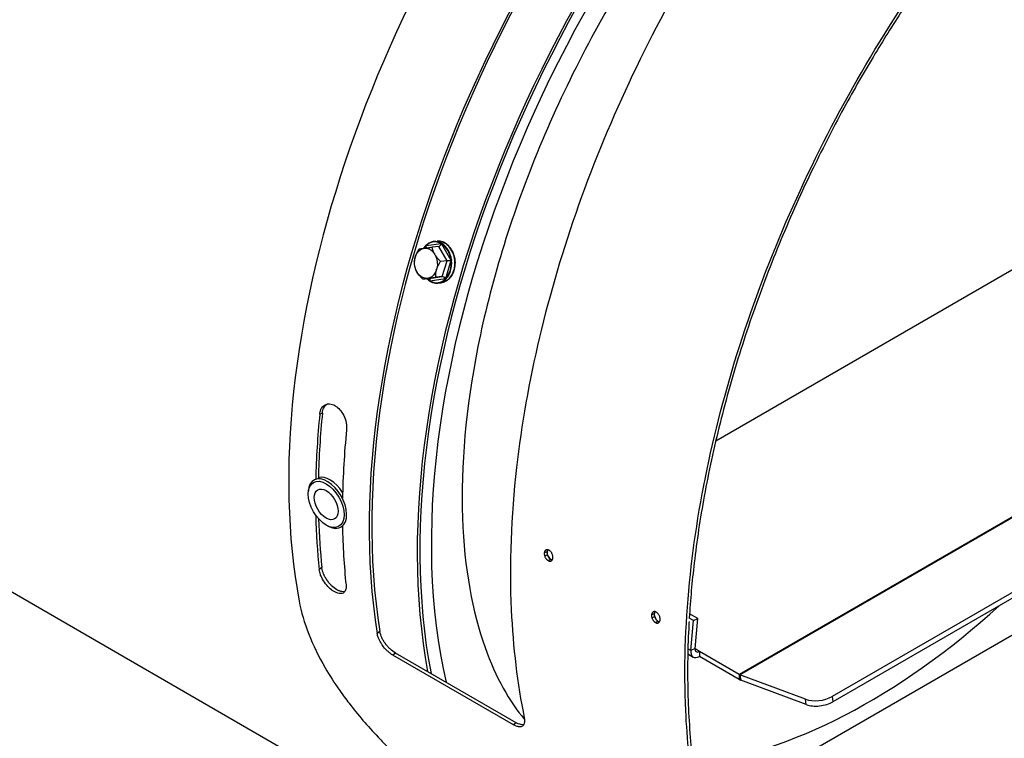
# Model space of a CAD drawing. Units: millimetres. Extents: x 60 to 4140, y 60 to 2910.
# Drawn here: x 3712 to 3893, y 2170 to 2302 of the extents above; entities that cross this region are included whole.
import ezdxf

# ---------------------------------------------------------------- set-up
doc = ezdxf.new("R2010")
doc.units = ezdxf.units.MM
doc.header["$LTSCALE"] = 10
doc.layers.add('LMC Visible', color=7, linetype='Continuous', lineweight=25)
doc.layers.add('Visible Narrow (ISO)', color=7, linetype='Continuous', lineweight=25, true_color=0x004040)

msp = doc.modelspace()

# ---------------------------------------------------------------- linework, layer by layer
at = {"layer": 'LMC Visible'}
for p, q in [((3840.2161, 2224.5347), (4012.4059, 2323.9485)), ((3507.6798, 2313.5554), (3816.049, 2135.5183)), ((4064.1526, 2294.1922), (3861.708, 2177.3107)), ((4064.2902, 2293.2122), (3861.8455, 2176.3307)), ((3789.0501, 2260.4051), (3787.8474, 2260.2859)), ((3788.1616, 2261.3285), (3788.7561, 2261.3874)), ((3790.5926, 2257.79), (3789.3899, 2257.6708)), ((3787.3004, 2254.517), (3786.0977, 2254.3979)), ((3789.7177, 2254.8459), (3788.515, 2254.7268)), ((3788.9206, 2253.666), (3789.5151, 2253.7249)), ((3837.4922, 2155.5194), (4004.8575, 2252.1478)), ((3839.6989, 2224.2361), (3839.6989, 2224.2361)), ((3766.0423, 2217.2864), (3766.0128, 2217.2694)), ((3764.9664, 2214.9646), (3764.9848, 2215.2582)), ((3768.4985, 2208.8467), (3768.762, 2208.7159)), ((3771.2891, 2208.7571), (3771.0178, 2208.6005)), ((3767.4846, 2201.1181), (3766.9927, 2200.7697)), ((3834.9076, 2192.8429), (3834.9075, 2192.8429)), ((3836.8744, 2191.7073), (3835.3666, 2192.5779)), ((3834.8561, 2192.0587), (3834.856, 2192.0588)), ((3836.0868, 2191.3482), (3835.3063, 2191.7988)), ((3835.6096, 2185.8302), (3836.0868, 2191.3482)), ((3836.0868, 2191.3482), (3836.8744, 2191.7073)), ((3836.3972, 2186.1893), (3836.8744, 2191.7073)), ((3778.1862, 2189.3018), (3777.6982, 2188.9248)), ((3781.1012, 2185.3189), (3780.6152, 2184.93)), ((3803.3392, 2172.4799), (3781.1012, 2185.3189)), ((3834.5658, 2185.474), (3834.5659, 2185.474)), ((3844.5402, 2181.3874), (3837.1848, 2185.634)), ((3837.1848, 2185.634), (3837.1848, 2184.7195)), ((3802.8532, 2172.0909), (3780.6152, 2184.93)), ((3835.0475, 2185.1959), (3836.0648, 2184.6086)), ((3844.5402, 2180.4729), (3837.1848, 2184.7195)), ((3856.7958, 2176.7928), (3844.6777, 2181.3219)), ((3856.9333, 2175.8128), (3844.8152, 2180.3419)), ((3803.3392, 2172.4799), (3802.8532, 2172.0909))]:
    msp.add_line(p, q, dxfattribs=at)
for centre, major_axis, ratio, start_param, end_param in [((3867.5377, 2278.3613), (75.075, 130.0337), 0.57735027, 0, 2.54693275), ((3882.3869, 2269.7881), (75.075, 130.0337), 0.57735027, 1.11280696, 2.52354641), ((3882.3869, 2269.7881), (74.725, 129.4275), 0.57735027, 1.11280696, 2.52354641), ((3890.774, 2264.9458), (-74.725, -129.4275), 0.57735027, 4.23101327, 5.6885254), ((3890.774, 2264.9458), (-74.375, -128.8213), 0.57735027, 4.22855352, 5.69551964), ((3786.7376, 2260.5547), (-0.0494, 0.0496), 0.55927303, 6.27914271, 7.40010097), ((3786.3629, 2260.5338), (0.3609, -0.4211), 0.50404636, 0.15741287, 1.20190538), ((3789.2032, 2260.9203), (0.2427, 0.5007), 0.51701879, 3.44860107, 4.98911793), ((3789.5638, 2260.9392), (0.035, 0.0606), 0.57734985, 0.39264876, 1.93721534), ((3791.0156, 2257.8475), (-0.5305, -0.0651), 0.01754457, 0.6456199, 2.18613676), ((3791.3671, 2257.8818), (-0.0695, -0.0083), 0.01807764, 3.85749567, 5.40206227), ((3787.1473, 2254.0018), (0.2427, 0.5007), 0.51701879, 5.04967687, 6.59019373), ((3789.9876, 2254.3883), (0.3609, -0.4211), 0.50404636, 1.26246432, 2.80298117), ((3790.3443, 2254.4398), (-0.0494, 0.0496), 0.55927276, 1.16947561, 2.71404222), ((3787.5181, 2254.0553), (-0.035, -0.0606), 0.5773501, 5.13136791, 6.28709195), ((3872.4875, 2275.5035), (75.075, 130.0337), 0.57735027, 2.23535139, 2.33008038), ((3872.4875, 2275.5035), (74.725, 129.4275), 0.57735027, 2.23535139, 2.33003232), ((3877.4372, 2272.6458), (-75.075, -130.0337), 0.57735027, 5.37694404, 5.47680228), ((3768.5153, 2212.935), (2.5025, -4.3345), 0.57735027, 5.56757178, 10.14039149), ((3769.0102, 2213.2207), (-2.5025, 4.3345), 0.57735027, 4.78988531, 6.16857154), ((3872.4875, 2275.5035), (75.075, 130.0337), 0.57735027, 2.38438023, 2.46921481), ((3872.4875, 2275.5035), (74.725, 129.4275), 0.57735027, 2.39230689, 2.46921481), ((3877.4372, 2272.6458), (-75.075, -130.0337), 0.57735027, 5.51877201, 5.61080747), ((3809.862, 2203.5923), (0.4647, -1.0191), 0.63453702, 3.53650315, 5.87401539), ((3829.661, 2192.1614), (0.4647, -1.0191), 0.63453702, 3.53650315, 5.87401539), ((3868.5394, 2277.783), (62.125, 107.6037), 0.57735027, 3.54776079, 4.2038095), ((3837.1848, 2186.5485), (-1.12, -1.9399), 0.57735027, 5.39306739, 7.06858347), ((3837.1848, 2186.5485), (-0.56, -0.9699), 0.57735027, 5.39306739, 7.06858347), ((3844.5402, 2182.3019), (0.56, -0.9699), 0.57735027, 5.49778714, 5.67232007), ((3844.5402, 2182.3019), (1.12, -1.9399), 0.57735027, 5.49778714, 5.67232007), ((3859.2707, 2178.2217), (3.466, 0.4864), 0.4683232, 3.85371057, 5.42450689), ((3859.4082, 2177.2417), (-3.466, -0.4864), 0.4683232, 0.71211791, 2.28291424)]:
    msp.add_ellipse(centre, major_axis=major_axis, ratio=ratio, start_param=start_param, end_param=end_param, dxfattribs=at)
for centre, major_axis, ratio in [((3786.689, 2257.3138), (-0.2759, 2.7855), 0.75434448), ((3768.2678, 2212.7921), (-2.3401, 4.0532), 0.57735027), ((3768.2678, 2212.7921), (-1.5556, 2.6943), 0.57735027)]:
    msp.add_ellipse(centre, major_axis=major_axis, ratio=ratio, dxfattribs=at)
for points, knots in [([(3865.0868, 2359.6761), (3859.6275, 2355.0051), (3854.2148, 2349.756), (3840.537, 2334.7936), (3832.5611, 2324.3098), (3818.3681, 2301.8102), (3812.1696, 2289.7844), (3802.2891, 2265.6153), (3798.6017, 2253.4755), (3794.035, 2230.595), (3793.1193, 2219.8412), (3793.7722, 2200.9827), (3795.3019, 2192.8584), (3799.5973, 2180.7663), (3802.1315, 2176.3947), (3804.8932, 2173.0949)], [4.55615634, 4.55615634, 4.55615634, 4.55615634, 4.7403499, 4.7403499, 5.03731673, 5.03731673, 5.33701894, 5.33701894, 5.63566412, 5.63566412, 5.92965567, 5.92965567, 6.21855561, 6.21855561, 6.46796223, 6.46796223, 6.46796223, 6.46796223]), ([(3867.5072, 2355.233), (3856.4915, 2343.5474), (3846.1733, 2329.8936), (3837.2071, 2315.0624), (3828.2514, 2300.2486), (3820.6491, 2284.2671), (3814.8916, 2268.0455), (3809.1304, 2251.8137), (3805.2194, 2235.3491), (3803.4307, 2219.6089), (3802.402, 2210.5566), (3802.071, 2201.7439), (3802.4516, 2193.3418)], [0, 0, 0, 0, 0.246919541, 0.246919541, 0.246919541, 0.493550913, 0.493550913, 0.493550913, 0.740336559, 0.740336559, 0.740336559, 0.882265086, 0.882265086, 0.882265086, 0.882265086]), ([(3834.6717, 2174.7395), (3834.3283, 2182.3188), (3834.5637, 2190.2321), (3835.3686, 2198.3543), (3836.921, 2214.02), (3840.6065, 2230.4639), (3846.166, 2246.7289), (3851.719, 2262.9746), (3859.1384, 2279.034), (3867.9438, 2293.9751), (3876.7555, 2308.9268), (3886.9506, 2322.7514), (3897.8826, 2334.6486), (3904.7835, 2342.1588), (3911.975, 2348.9041), (3919.2744, 2354.7285)], [0.416796472, 0.416796472, 0.416796472, 0.416796472, 0.489696913, 0.489696913, 0.489696913, 0.630304313, 0.630304313, 0.630304313, 0.770744579, 0.770744579, 0.770744579, 0.911284151, 0.911284151, 0.911284151, 1, 1, 1, 1]), ([(3919.3366, 2354.1974), (3915.444, 2351.09), (3911.5856, 2347.7231), (3903.9862, 2340.5093), (3900.2517, 2336.6695), (3894.1711, 2329.9142), (3891.781, 2327.1222), (3888.0942, 2322.5956), (3886.7677, 2320.9203), (3881.9711, 2314.6895), (3878.6042, 2309.9766), (3873.5312, 2302.3187), (3871.7332, 2299.4838), (3868.0063, 2293.3423), (3866.0931, 2290.0253), (3862.1303, 2282.7874), (3860.1054, 2278.8543), (3857.1307, 2272.6933), (3856.1098, 2270.5011), (3853.1439, 2263.89), (3851.2961, 2259.4388), (3847.864, 2250.4519), (3846.2832, 2245.9211), (3843.4155, 2236.843), (3842.1302, 2232.3011), (3839.8746, 2223.2706), (3838.9037, 2218.7872), (3837.3304, 2210.1782), (3836.7089, 2206.0529), (3835.8247, 2198.546), (3835.5209, 2195.154), (3835.3179, 2191.8041)], [0.0000216, 0.0000216, 0.0000216, 0.0000216, 2.51853146, 2.51853146, 5.03288144, 5.03288144, 6.70545295, 6.70545295, 7.66238426, 7.66238426, 10.20850624, 10.20850624, 11.66362398, 11.66362398, 13.31122491, 13.31122491, 15.20676655, 15.20676655, 16.2434958, 16.2434958, 18.31609051, 18.31609051, 20.40078632, 20.40078632, 22.4851734, 22.4851734, 24.55646876, 24.55646876, 26.49180749, 26.49180749, 28.11735274, 28.11735274, 28.11735274, 28.11735274]), ([(3788.1616, 2261.3285), (3788.0556, 2261.318), (3787.9504, 2261.2999), (3787.7429, 2261.2487), (3787.6406, 2261.2155), (3787.4399, 2261.1347), (3787.3417, 2261.087), (3787.1505, 2260.9777), (3787.0575, 2260.916), (3786.8779, 2260.7797), (3786.7913, 2260.7049), (3786.7084, 2260.624)], [1.543256412, 1.543256412, 1.543256412, 1.543256412, 1.651732861, 1.651732861, 1.760209309, 1.760209309, 1.868685758, 1.868685758, 1.977162206, 1.977162206, 2.085638655, 2.085638655, 2.085638655, 2.085638655]), ([(3788.7561, 2261.3874), (3789.0644, 2261.418), (3789.379, 2261.3834), (3789.9902, 2261.1877), (3790.2865, 2261.026), (3790.8319, 2260.5911), (3791.0805, 2260.3171), (3791.5043, 2259.6846), (3791.6791, 2259.3259), (3791.9366, 2258.5605), (3792.0193, 2258.1539), (3792.0841, 2257.3341), (3792.0663, 2256.921), (3791.9317, 2256.1299), (3791.815, 2255.752), (3791.494, 2255.07), (3791.2899, 2254.7659), (3790.8147, 2254.2636), (3790.544, 2254.065), (3790.0174, 2253.8189), (3789.7684, 2253.75), (3789.5151, 2253.7249)], [4.73992889, 4.73992889, 4.73992889, 4.73992889, 5.05562181, 5.05562181, 5.37316939, 5.37316939, 5.69348143, 5.69348143, 6.01506978, 6.01506978, 6.336948, 6.336948, 6.65885162, 6.65885162, 6.980713, 6.980713, 7.30218556, 7.30218556, 7.62212107, 7.62212107, 7.88152155, 7.88152155, 7.88152155, 7.88152155]), ([(3786.8605, 2254.4734), (3786.8816, 2254.4526), (3786.9029, 2254.4321), (3787.0922, 2254.2549), (3787.2717, 2254.1194), (3787.4593, 2254.0087)], [3.947719892, 3.947719892, 3.947719892, 3.947719892, 3.974096826, 3.974096826, 4.180033757, 4.180033757, 4.180033757, 4.180033757]), ([(3787.5073, 2253.981), (3787.5966, 2253.9305), (3787.6877, 2253.8857), (3787.8725, 2253.8076), (3787.9661, 2253.7743), (3788.1551, 2253.7198), (3788.2504, 2253.6985), (3788.4418, 2253.6682), (3788.5378, 2253.6591), (3788.7296, 2253.6533), (3788.8254, 2253.6566), (3788.9206, 2253.666)], [4.197546652, 4.197546652, 4.197546652, 4.197546652, 4.295007135, 4.295007135, 4.392467618, 4.392467618, 4.4899281, 4.4899281, 4.587388583, 4.587388583, 4.684849066, 4.684849066, 4.684849066, 4.684849066]), ([(3767.0896, 2229.4311), (3767.1231, 2229.7438), (3767.19, 2230.0337), (3767.403, 2230.5378), (3767.5419, 2230.7437), (3767.9306, 2231.118), (3768.2047, 2231.2667), (3768.6292, 2231.3582), (3768.7703, 2231.3687), (3769.2869, 2231.3355), (3769.6242, 2231.1885), (3770.0588, 2230.9375), (3770.2222, 2230.8244), (3770.6779, 2230.4441), (3770.9437, 2230.1408), (3771.4164, 2229.4173), (3771.6228, 2228.9963), (3771.9488, 2228.0713), (3771.9968, 2227.6985), (3772.0466, 2227.2925), (3772.0501, 2226.9226), (3772.0394, 2226.5733)], [-0.407706742, -0.407706742, -0.407706742, -0.407706742, -0.387021431, -0.387021431, -0.367028699, -0.367028699, -0.34177065, -0.34177065, -0.329852948, -0.329852948, -0.299652138, -0.299652138, -0.280935435, -0.280935435, -0.245968215, -0.245968215, -0.21057839, -0.21057839, -0.168126828, -0.168126828, 0, 0, 0, 0]), ([(3767.581, 2229.6458), (3767.6255, 2230.0622), (3767.7273, 2230.4132), (3767.9646, 2230.8412), (3768.0579, 2230.9674), (3768.2188, 2231.1321), (3768.276, 2231.1829), (3768.3669, 2231.2529), (3768.3982, 2231.2752), (3768.4447, 2231.3061), (3768.4593, 2231.3155), (3768.4742, 2231.3247)], [0, 0, 0, 0, 0.125, 0.125, 0.1875, 0.1875, 0.21875, 0.21875, 0.234375, 0.234375, 0.241418801, 0.241418801, 0.241418801, 0.241418801]), ([(3808.5564, 2203.8164), (3808.5506, 2203.7531), (3808.5502, 2203.6876), (3808.5548, 2203.6206), (3808.5564, 2203.5967), (3808.5587, 2203.5726), (3808.5617, 2203.5482), (3808.567, 2203.5042), (3808.5744, 2203.4596), (3808.584, 2203.4146), (3808.5947, 2203.3644), (3808.6079, 2203.3141), (3808.6239, 2203.2633)], [0, 0, 0, 0, 0.000313189054, 0.000313189054, 0.000313189054, 0.000424725161, 0.000424725161, 0.000424725161, 0.000625544849, 0.000625544849, 0.000625544849, 0.000849450322, 0.000849450322, 0.000849450322, 0.000849450322]), ([(3809.4379, 2204.3246), (3809.3865, 2204.3543), (3809.3337, 2204.3782), (3809.282, 2204.3952), (3809.2299, 2204.4123), (3809.1785, 2204.4227), (3809.128, 2204.4262), (3809.0777, 2204.4297), (3809.0291, 2204.4264), (3808.9826, 2204.4162), (3808.936, 2204.406), (3808.8925, 2204.3892), (3808.8515, 2204.3657), (3808.8101, 2204.342), (3808.7727, 2204.3121), (3808.739, 2204.2763), (3808.7056, 2204.2408), (3808.6757, 2204.1989), (3808.6506, 2204.1523), (3808.6254, 2204.1056), (3808.6045, 2204.0531), (3808.5888, 2203.9973), (3808.5729, 2203.941), (3808.5621, 2203.8807), (3808.5564, 2203.8164)], [0.00251179468, 0.00251179468, 0.00251179468, 0.00251179468, 0.00282308891, 0.00282308891, 0.00282308891, 0.00313750809, 0.00313750809, 0.00313750809, 0.00345051887, 0.00345051887, 0.00345051887, 0.0037633217, 0.0037633217, 0.0037633217, 0.00407835665, 0.00407835665, 0.00407835665, 0.00439067524, 0.00439067524, 0.00439067524, 0.00470475678, 0.00470475678, 0.00470475678, 0.00502207978, 0.00502207978, 0.00502207978, 0.00502207978]), ([(3809.0484, 2204.0386), (3809.0427, 2203.9756), (3809.0423, 2203.9104), (3809.0469, 2203.8437), (3809.0486, 2203.8199), (3809.0509, 2203.7958), (3809.0539, 2203.7714), (3809.0592, 2203.7276), (3809.0667, 2203.6832), (3809.0762, 2203.6385), (3809.0868, 2203.5888), (3809.0999, 2203.5391), (3809.1156, 2203.4895)], [0, 0, 0, 0, 0.000311763834, 0.000311763834, 0.000311763834, 0.000422936342, 0.000422936342, 0.000422936342, 0.000623059097, 0.000623059097, 0.000623059097, 0.000845872684, 0.000845872684, 0.000845872684, 0.000845872684]), ([(3809.1718, 2204.4214), (3809.1614, 2204.4059), (3809.1517, 2204.3897), (3809.1425, 2204.3728), (3809.1173, 2204.3263), (3809.0964, 2204.2741), (3809.0808, 2204.2186), (3809.0649, 2204.1626), (3809.0541, 2204.1026), (3809.0484, 2204.0386)], [0.004267753045, 0.004267753045, 0.004267753045, 0.004267753045, 0.004381083225, 0.004381083225, 0.004381083225, 0.004693750096, 0.004693750096, 0.004693750096, 0.005009597303, 0.005009597303, 0.005009597303, 0.005009597303]), ([(3809.1156, 2203.4895), (3809.1217, 2203.4701), (3809.1281, 2203.4509), (3809.1348, 2203.4319), (3809.1591, 2203.363), (3809.1879, 2203.2952), (3809.2209, 2203.2294), (3809.2222, 2203.2268), (3809.2235, 2203.2242), (3809.2249, 2203.2216), (3809.2566, 2203.1591), (3809.2919, 2203.0989), (3809.3304, 2203.0417), (3809.345, 2203.0199), (3809.3601, 2202.9986), (3809.3754, 2202.9779), (3809.4023, 2202.9417), (3809.4307, 2202.9067), (3809.4599, 2202.8738), (3809.4913, 2202.8385), (3809.524, 2202.8051), (3809.5573, 2202.7745), (3809.6214, 2202.7154), (3809.689, 2202.6648), (3809.7577, 2202.6252)], [0, 0, 0, 0, 0.00008679425, 0.00008679425, 0.00008679425, 0.0004010792, 0.0004010792, 0.0004010792, 0.00041353865, 0.00041353865, 0.00041353865, 0.00071304014, 0.00071304014, 0.00071304014, 0.00082707731, 0.00082707731, 0.00082707731, 0.00102643256, 0.00102643256, 0.00102643256, 0.00124061596, 0.00124061596, 0.00124061596, 0.00165415461, 0.00165415461, 0.00165415461, 0.00165415461]), ([(3810.1403, 2202.9019), (3810.146, 2202.9654), (3810.1466, 2203.0309), (3810.1422, 2203.0982), (3810.1378, 2203.1656), (3810.1282, 2203.2356), (3810.1138, 2203.3053), (3810.0994, 2203.375), (3810.0803, 2203.4444), (3810.0565, 2203.5135), (3810.0326, 2203.5826), (3810.0039, 2203.6515), (3809.9716, 2203.7172), (3809.9391, 2203.7833), (3809.9025, 2203.8471), (3809.8625, 2203.9075), (3809.823, 2203.9671), (3809.7797, 2204.0239), (3809.7345, 2204.0753), (3809.6889, 2204.1273), (3809.6409, 2204.1745), (3809.591, 2204.2165), (3809.5414, 2204.2581), (3809.4895, 2204.2948), (3809.4379, 2204.3246)], [0.00000000302, 0.00000000302, 0.00000000302, 0.00000000302, 0.00031397697, 0.00031397697, 0.00031397697, 0.00062795093, 0.00062795093, 0.00062795093, 0.00094192489, 0.00094192489, 0.00094192489, 0.00125589885, 0.00125589885, 0.00125589885, 0.00157195463, 0.00157195463, 0.00157195463, 0.00188384676, 0.00188384676, 0.00188384676, 0.00219921356, 0.00219921356, 0.00219921356, 0.00251179468, 0.00251179468, 0.00251179468, 0.00251179468]), ([(3808.6239, 2203.2633), (3808.6297, 2203.2445), (3808.636, 2203.2258), (3808.6425, 2203.2072), (3808.6666, 2203.1386), (3808.6955, 2203.0703), (3808.7286, 2203.0041), (3808.7298, 2203.0016), (3808.7311, 2202.9991), (3808.7323, 2202.9967), (3808.7641, 2202.9338), (3808.7994, 2202.8733), (3808.838, 2202.8157), (3808.8525, 2202.794), (3808.8675, 2202.7728), (3808.8827, 2202.7522), (3808.9097, 2202.7159), (3808.9382, 2202.6806), (3808.9675, 2202.6475), (3808.9988, 2202.6122), (3809.0314, 2202.5788), (3809.0646, 2202.5482), (3809.1288, 2202.4889), (3809.1965, 2202.4382), (3809.2652, 2202.3986)], [0, 0, 0, 0, 0.00008577377, 0.00008577377, 0.00008577377, 0.00040222739, 0.00040222739, 0.00040222739, 0.00041404534, 0.00041404534, 0.00041404534, 0.00071471724, 0.00071471724, 0.00071471724, 0.00082809068, 0.00082809068, 0.00082809068, 0.00102840624, 0.00102840624, 0.00102840624, 0.00124213601, 0.00124213601, 0.00124213601, 0.00165618135, 0.00165618135, 0.00165618135, 0.00165618135]), ([(3809.2652, 2202.3986), (3809.3173, 2202.3685), (3809.3693, 2202.3449), (3809.4211, 2202.3278), (3809.4377, 2202.3224), (3809.4543, 2202.3176), (3809.4708, 2202.3135), (3809.5059, 2202.3047), (3809.5407, 2202.2991), (3809.5746, 2202.2967), (3809.6067, 2202.2944), (3809.6379, 2202.2949), (3809.6684, 2202.2982), (3809.6854, 2202.3001), (3809.7021, 2202.3028), (3809.7185, 2202.3064), (3809.7629, 2202.316), (3809.8055, 2202.3322), (3809.8445, 2202.3541), (3809.846, 2202.355), (3809.8475, 2202.3558), (3809.849, 2202.3567), (3809.8892, 2202.3798), (3809.9262, 2202.4093), (3809.9598, 2202.4453), (3809.9693, 2202.4555), (3809.9786, 2202.4663), (3809.9875, 2202.4775)], [0.00165618135, 0.00165618135, 0.00165618135, 0.00165618135, 0.00196998124, 0.00196998124, 0.00196998124, 0.00207031863, 0.00207031863, 0.00207031863, 0.00228311127, 0.00228311127, 0.00228311127, 0.0024844559, 0.0024844559, 0.0024844559, 0.00259645632, 0.00259645632, 0.00259645632, 0.00289859318, 0.00289859318, 0.00289859318, 0.00291025108, 0.00291025108, 0.00291025108, 0.00322337931, 0.00322337931, 0.00322337931, 0.00331273045, 0.00331273045, 0.00331273045, 0.00331273045]), ([(3809.7577, 2202.6252), (3809.8098, 2202.5951), (3809.8618, 2202.5716), (3809.9136, 2202.5544), (3809.93, 2202.549), (3809.9466, 2202.5442), (3809.963, 2202.5401), (3809.9833, 2202.535), (3810.0035, 2202.5309), (3810.0235, 2202.5279)], [0.001654154614, 0.001654154614, 0.001654154614, 0.001654154614, 0.001968036741, 0.001968036741, 0.001968036741, 0.002067853586, 0.002067853586, 0.002067853586, 0.002190978804, 0.002190978804, 0.002190978804, 0.002190978804]), ([(3809.9875, 2202.4775), (3810.0098, 2202.5053), (3810.0298, 2202.5359), (3810.0474, 2202.5688), (3810.0634, 2202.5985), (3810.0775, 2202.6305), (3810.0898, 2202.6644), (3810.0966, 2202.6832), (3810.1028, 2202.7026), (3810.1083, 2202.7226), (3810.124, 2202.7787), (3810.1347, 2202.8385), (3810.1403, 2202.9019)], [0, 0, 0, 0, 0.000223027582, 0.000223027582, 0.000223027582, 0.000424702372, 0.000424702372, 0.000424702372, 0.000536147355, 0.000536147355, 0.000536147355, 0.000849404745, 0.000849404745, 0.000849404745, 0.000849404745]), ([(3771.9425, 2197.9119), (3771.9693, 2197.6337), (3771.9638, 2197.379), (3771.8709, 2196.9437), (3771.7882, 2196.7699), (3771.5193, 2196.4643), (3771.3084, 2196.3518), (3770.9541, 2196.3005), (3770.8324, 2196.3011), (3770.3718, 2196.3665), (3770.0449, 2196.5194), (3769.6103, 2196.7704), (3769.4428, 2196.8812), (3768.9622, 2197.2471), (3768.6645, 2197.5322), (3768.0977, 2198.2018), (3767.8291, 2198.5871), (3767.3556, 2199.4277), (3767.2412, 2199.7624), (3767.1191, 2200.127), (3767.0466, 2200.4574), (3766.9927, 2200.7697)], [-0.407706741, -0.407706741, -0.407706741, -0.407706741, -0.38702143, -0.38702143, -0.367028699, -0.367028699, -0.34177065, -0.34177065, -0.329852947, -0.329852947, -0.299652138, -0.299652138, -0.280935435, -0.280935435, -0.245968215, -0.245968215, -0.21057839, -0.21057839, -0.168126828, -0.168126828, 0, 0, 0, 0]), ([(3771.7329, 2196.7156), (3771.5696, 2196.6632), (3771.3899, 2196.6512), (3771.0555, 2196.6992), (3770.9095, 2196.7388), (3770.6007, 2196.8574), (3770.4384, 2196.9361), (3769.924, 2197.2333), (3769.5983, 2197.4809), (3769.1361, 2197.9271), (3768.9865, 2198.0883), (3768.7688, 2198.3488), (3768.6973, 2198.4388), (3768.5919, 2198.5785), (3768.557, 2198.6258), (3768.5052, 2198.698), (3768.488, 2198.7223), (3768.4537, 2198.7712), (3768.4363, 2198.7964), (3768.2865, 2199.0154), (3768.1667, 2199.2103), (3768.0069, 2199.503), (3767.9569, 2199.6007), (3767.887, 2199.7474), (3767.8645, 2199.7963), (3767.8321, 2199.8696), (3767.8115, 2199.917), (3767.7918, 2199.9645), (3767.7818, 2199.989), (3767.781, 2199.9909), (3767.6648, 2200.2759), (3767.5653, 2200.6507), (3767.4846, 2201.1181)], [0.285898707, 0.285898707, 0.285898707, 0.285898707, 0.375, 0.375, 0.4375, 0.4375, 0.5, 0.5, 0.625, 0.625, 0.6875, 0.6875, 0.71875, 0.71875, 0.734375, 0.734375, 0.7421875, 0.7421875, 0.75, 0.75, 0.8125, 0.8125, 0.84375, 0.84375, 0.859375, 0.859375, 0.8671875, 0.874511719, 0.874511719, 0.875, 0.875, 1, 1, 1, 1]), ([(3763.2911, 2194.9321), (3764.0353, 2190.9224), (3765.6467, 2186.8179), (3768.908, 2181.208), (3769.8116, 2179.7993), (3771.3367, 2177.6235), (3771.9115, 2176.8413), (3774.1426, 2173.936), (3775.9288, 2171.8615), (3778.3522, 2169.2934), (3778.8585, 2168.769), (3780.4303, 2167.1767), (3781.5052, 2166.1338), (3783.2488, 2164.5091), (3783.8995, 2163.9169), (3784.5569, 2163.3321)], [-9.67055686, -9.67055686, -9.67055686, -9.67055686, -7.4442833, -7.4442833, -6.71035395, -6.71035395, -6.29511587, -6.29511587, -5.16107519, -5.16107519, -4.86485362, -4.86485362, -4.27199278, -4.27199278, -3.92504803, -3.92504803, -3.92504803, -3.92504803]), ([(3829.2369, 2192.8937), (3829.1854, 2192.9234), (3829.1327, 2192.9473), (3829.081, 2192.9643), (3829.0288, 2192.9814), (3828.9775, 2192.9917), (3828.927, 2192.9953), (3828.8767, 2192.9988), (3828.8281, 2192.9954), (3828.7816, 2192.9852), (3828.735, 2192.975), (3828.6915, 2192.9583), (3828.6505, 2192.9347), (3828.6091, 2192.911), (3828.5716, 2192.8811), (3828.538, 2192.8453), (3828.5046, 2192.8098), (3828.4747, 2192.7679), (3828.4496, 2192.7214), (3828.4244, 2192.6746), (3828.4035, 2192.6222), (3828.3878, 2192.5664), (3828.3719, 2192.51), (3828.361, 2192.4497), (3828.3554, 2192.3855)], [0.00251179468, 0.00251179468, 0.00251179468, 0.00251179468, 0.00282308891, 0.00282308891, 0.00282308891, 0.00313750809, 0.00313750809, 0.00313750809, 0.00345051887, 0.00345051887, 0.00345051887, 0.0037633217, 0.0037633217, 0.0037633217, 0.00407835665, 0.00407835665, 0.00407835665, 0.00439067524, 0.00439067524, 0.00439067524, 0.00470475678, 0.00470475678, 0.00470475678, 0.00502207978, 0.00502207978, 0.00502207978, 0.00502207978]), ([(3828.8474, 2192.6077), (3828.8417, 2192.5446), (3828.8413, 2192.4794), (3828.8459, 2192.4127), (3828.8476, 2192.3889), (3828.8499, 2192.3648), (3828.8529, 2192.3405), (3828.8582, 2192.2967), (3828.8657, 2192.2522), (3828.8752, 2192.2075), (3828.8858, 2192.1578), (3828.8989, 2192.1082), (3828.9146, 2192.0585)], [0, 0, 0, 0, 0.000311763834, 0.000311763834, 0.000311763834, 0.000422936342, 0.000422936342, 0.000422936342, 0.000623059097, 0.000623059097, 0.000623059097, 0.000845872684, 0.000845872684, 0.000845872684, 0.000845872684]), ([(3828.9708, 2192.9905), (3828.9604, 2192.975), (3828.9507, 2192.9587), (3828.9415, 2192.9419), (3828.9163, 2192.8953), (3828.8954, 2192.8432), (3828.8798, 2192.7877), (3828.8639, 2192.7316), (3828.8531, 2192.6716), (3828.8474, 2192.6077)], [0.004267753045, 0.004267753045, 0.004267753045, 0.004267753045, 0.004381083225, 0.004381083225, 0.004381083225, 0.004693750096, 0.004693750096, 0.004693750096, 0.005009597303, 0.005009597303, 0.005009597303, 0.005009597303]), ([(3829.9393, 2191.471), (3829.945, 2191.5345), (3829.9456, 2191.5999), (3829.9412, 2191.6673), (3829.9368, 2191.7347), (3829.9272, 2191.8047), (3829.9128, 2191.8744), (3829.8984, 2191.9441), (3829.8793, 2192.0134), (3829.8554, 2192.0825), (3829.8316, 2192.1516), (3829.8029, 2192.2206), (3829.7706, 2192.2862), (3829.7381, 2192.3523), (3829.7015, 2192.4162), (3829.6615, 2192.4765), (3829.622, 2192.5361), (3829.5786, 2192.593), (3829.5335, 2192.6444), (3829.4878, 2192.6964), (3829.4399, 2192.7435), (3829.39, 2192.7855), (3829.3404, 2192.8272), (3829.2885, 2192.8638), (3829.2369, 2192.8937)], [0.00000000302, 0.00000000302, 0.00000000302, 0.00000000302, 0.00031397697, 0.00031397697, 0.00031397697, 0.00062795093, 0.00062795093, 0.00062795093, 0.00094192489, 0.00094192489, 0.00094192489, 0.00125589885, 0.00125589885, 0.00125589885, 0.00157195463, 0.00157195463, 0.00157195463, 0.00188384676, 0.00188384676, 0.00188384676, 0.00219921356, 0.00219921356, 0.00219921356, 0.00251179468, 0.00251179468, 0.00251179468, 0.00251179468]), ([(3828.3554, 2192.3855), (3828.3496, 2192.3221), (3828.3492, 2192.2566), (3828.3538, 2192.1896), (3828.3554, 2192.1658), (3828.3577, 2192.1416), (3828.3607, 2192.1172), (3828.366, 2192.0733), (3828.3734, 2192.0286), (3828.383, 2191.9836), (3828.3937, 2191.9335), (3828.4069, 2191.8832), (3828.4229, 2191.8323)], [0, 0, 0, 0, 0.000313189054, 0.000313189054, 0.000313189054, 0.000424725161, 0.000424725161, 0.000424725161, 0.000625544849, 0.000625544849, 0.000625544849, 0.000849450322, 0.000849450322, 0.000849450322, 0.000849450322]), ([(3828.4229, 2191.8323), (3828.4287, 2191.8135), (3828.4349, 2191.7949), (3828.4415, 2191.7763), (3828.4656, 2191.7076), (3828.4944, 2191.6394), (3828.5276, 2191.5731), (3828.5288, 2191.5707), (3828.53, 2191.5682), (3828.5313, 2191.5658), (3828.5631, 2191.5029), (3828.5984, 2191.4424), (3828.637, 2191.3848), (3828.6515, 2191.3631), (3828.6664, 2191.3419), (3828.6817, 2191.3213), (3828.7086, 2191.2849), (3828.7371, 2191.2497), (3828.7665, 2191.2166), (3828.7978, 2191.1812), (3828.8304, 2191.1479), (3828.8635, 2191.1173), (3828.9277, 2191.058), (3828.9951, 2191.0075), (3829.0642, 2190.9676)], [0, 0, 0, 0, 0.0000857739, 0.0000857739, 0.0000857739, 0.00040222741, 0.00040222741, 0.00040222741, 0.00041399916, 0.00041399916, 0.00041399916, 0.00071471671, 0.00071471671, 0.00071471671, 0.00082799832, 0.00082799832, 0.00082799832, 0.00102840536, 0.00102840536, 0.00102840536, 0.00124199747, 0.00124199747, 0.00124199747, 0.00165599663, 0.00165599663, 0.00165599663, 0.00165599663]), ([(3828.9146, 2192.0585), (3828.9207, 2192.0392), (3828.927, 2192.02), (3828.9338, 2192.0009), (3828.9581, 2191.932), (3828.9869, 2191.8642), (3829.0199, 2191.7985), (3829.0212, 2191.7959), (3829.0225, 2191.7933), (3829.0238, 2191.7907), (3829.0556, 2191.7281), (3829.0909, 2191.6679), (3829.1294, 2191.6107), (3829.144, 2191.5889), (3829.1591, 2191.5676), (3829.1744, 2191.5469), (3829.2013, 2191.5108), (3829.2297, 2191.4758), (3829.2589, 2191.4429), (3829.2903, 2191.4075), (3829.323, 2191.3742), (3829.3563, 2191.3435), (3829.4204, 2191.2844), (3829.488, 2191.2339), (3829.5567, 2191.1943)], [0, 0, 0, 0, 0.00008679425, 0.00008679425, 0.00008679425, 0.0004010792, 0.0004010792, 0.0004010792, 0.00041353865, 0.00041353865, 0.00041353865, 0.00071304014, 0.00071304014, 0.00071304014, 0.00082707731, 0.00082707731, 0.00082707731, 0.00102643256, 0.00102643256, 0.00102643256, 0.00124061596, 0.00124061596, 0.00124061596, 0.00165415461, 0.00165415461, 0.00165415461, 0.00165415461]), ([(3829.0642, 2190.9676), (3829.1164, 2190.9375), (3829.1686, 2190.9139), (3829.2201, 2190.8969), (3829.2369, 2190.8914), (3829.2537, 2190.8865), (3829.2703, 2190.8824), (3829.305, 2190.8738), (3829.3397, 2190.8682), (3829.3736, 2190.8657), (3829.4059, 2190.8634), (3829.4375, 2190.864), (3829.4681, 2190.8673), (3829.4848, 2190.8692), (3829.5013, 2190.8719), (3829.5175, 2190.8754), (3829.562, 2190.8851), (3829.6047, 2190.9013), (3829.644, 2190.9235), (3829.6454, 2190.9242), (3829.6467, 2190.925), (3829.648, 2190.9257), (3829.6885, 2190.9491), (3829.7252, 2190.9784), (3829.7587, 2191.0143), (3829.7683, 2191.0245), (3829.7775, 2191.0353), (3829.7865, 2191.0465)], [0.00165599663, 0.00165599663, 0.00165599663, 0.00165599663, 0.00196835218, 0.00196835218, 0.00196835218, 0.00207012079, 0.00207012079, 0.00207012079, 0.00228188503, 0.00228188503, 0.00228188503, 0.00248424496, 0.00248424496, 0.00248424496, 0.00259490341, 0.00259490341, 0.00259490341, 0.00289836912, 0.00289836912, 0.00289836912, 0.00290867269, 0.00290867269, 0.00290867269, 0.00322289761, 0.00322289761, 0.00322289761, 0.00331249328, 0.00331249328, 0.00331249328, 0.00331249328]), ([(3829.5567, 2191.1943), (3829.6087, 2191.1642), (3829.6608, 2191.1406), (3829.7126, 2191.1235), (3829.729, 2191.118), (3829.7455, 2191.1132), (3829.762, 2191.1091), (3829.7823, 2191.104), (3829.8025, 2191.1), (3829.8225, 2191.0969)], [0.001654154614, 0.001654154614, 0.001654154614, 0.001654154614, 0.001968036741, 0.001968036741, 0.001968036741, 0.002067853586, 0.002067853586, 0.002067853586, 0.002190978804, 0.002190978804, 0.002190978804, 0.002190978804]), ([(3829.7865, 2191.0465), (3829.8088, 2191.0744), (3829.8288, 2191.105), (3829.8464, 2191.1379), (3829.8624, 2191.1676), (3829.8765, 2191.1995), (3829.8888, 2191.2335), (3829.8955, 2191.2522), (3829.9017, 2191.2716), (3829.9073, 2191.2916), (3829.923, 2191.3478), (3829.9337, 2191.4076), (3829.9393, 2191.471)], [0, 0, 0, 0, 0.000223027582, 0.000223027582, 0.000223027582, 0.000424702372, 0.000424702372, 0.000424702372, 0.000536147355, 0.000536147355, 0.000536147355, 0.000849404745, 0.000849404745, 0.000849404745, 0.000849404745]), ([(3835.2805, 2191.167), (3835.2563, 2190.7418), (3835.2338, 2190.3173), (3835.0033, 2185.6457), (3834.9581, 2181.4732), (3835.199, 2173.2813), (3835.4871, 2169.2679), (3836.3977, 2161.4589), (3837.0197, 2157.6679), (3838.5897, 2150.3612), (3839.5349, 2146.8481), (3841.193, 2141.7902), (3841.7856, 2140.1399), (3843.5732, 2135.5785), (3844.8596, 2132.7576), (3847.0544, 2128.5897), (3847.8737, 2127.149), (3848.731, 2125.7517)], [28.22048565, 28.22048565, 28.22048565, 28.22048565, 28.42714621, 28.42714621, 30.49844158, 30.49844158, 32.58282865, 32.58282865, 34.66752446, 34.66752446, 36.74011917, 36.74011917, 37.77684842, 37.77684842, 39.67238753, 39.67238753, 40.71914203, 40.71914203, 40.71914203, 40.71914203]), ([(3780.6152, 2184.93), (3780.441, 2185.0379), (3780.2651, 2185.1582), (3779.9244, 2185.4187), (3779.7607, 2185.5562), (3779.1856, 2186.0918), (3778.8977, 2186.4585), (3778.5918, 2186.8756), (3778.4646, 2187.0659), (3778.2634, 2187.4024), (3778.1852, 2187.5454), (3778.0234, 2187.8718), (3777.9554, 2188.0328), (3777.8094, 2188.4713), (3777.7475, 2188.7086), (3777.6982, 2188.9248)], [-0.707246047, -0.707246047, -0.707246047, -0.707246047, -0.645981893, -0.645981893, -0.588527818, -0.588527818, -0.441182626, -0.441182626, -0.321607952, -0.321607952, -0.233456365, -0.233456365, -0.120624865, -0.120624865, 0, 0, 0, 0]), ([(3781.1012, 2185.3189), (3780.7387, 2185.5436), (3780.4, 2185.802), (3779.9283, 2186.2406), (3779.7771, 2186.3953), (3779.5595, 2186.6402), (3779.4886, 2186.724), (3779.3844, 2186.8529), (3779.3501, 2186.8964), (3779.2991, 2186.9625), (3779.2823, 2186.9846), (3779.2571, 2187.0181), (3779.2487, 2187.0292), (3779.2321, 2187.0517), (3779.2242, 2187.0624), (3779.0761, 2187.2638), (3778.9495, 2187.4534), (3778.7789, 2187.7382), (3778.7252, 2187.8331), (3778.6495, 2187.9757), (3778.6251, 2188.0232), (3778.5897, 2188.0945), (3778.5672, 2188.1405), (3778.5455, 2188.1866), (3778.5344, 2188.2104), (3778.5335, 2188.2123), (3778.4057, 2188.4885), (3778.2892, 2188.8506), (3778.1862, 2189.3018)], [0, 0, 0, 0, 0.25, 0.25, 0.375, 0.375, 0.4375, 0.4375, 0.46875, 0.46875, 0.484375, 0.484375, 0.4921875, 0.4921875, 0.5, 0.5, 0.625, 0.625, 0.6875, 0.6875, 0.71875, 0.71875, 0.734375, 0.74902344, 0.74902344, 0.75, 0.75, 1, 1, 1, 1]), ([(3892.3154, 2095.9501), (3888.1474, 2096.5308), (3884.1307, 2097.4916), (3876.4628, 2100.1597), (3872.8116, 2101.867), (3865.9311, 2106.0023), (3862.702, 2108.4302), (3856.7153, 2113.9684), (3853.9579, 2117.0788), (3848.9565, 2123.9326), (3846.7126, 2127.6761), (3842.7715, 2135.7362), (3841.0743, 2140.0528), (3838.2509, 2149.1898), (3837.1247, 2154.0101), (3835.4578, 2164.0767), (3834.9171, 2169.3229), (3834.6717, 2174.7395)], [0, 0, 0, 0, 0.052099559, 0.052099559, 0.104199118, 0.104199118, 0.156298677, 0.156298677, 0.208398236, 0.208398236, 0.260497795, 0.260497795, 0.312597354, 0.312597354, 0.364696913, 0.364696913, 0.416796472, 0.416796472, 0.416796472, 0.416796472]), ([(3804.8601, 2173.3694), (3804.9165, 2172.9971), (3804.9255, 2172.6559), (3804.7783, 2172.0592), (3804.6152, 2171.9198), (3804.3225, 2171.7337), (3804.0928, 2171.6914), (3803.7066, 2171.7421), (3803.4651, 2171.7846), (3802.8532, 2172.0909)], [-2.42104915, -2.42104915, -2.42104915, -2.42104915, -1.93148956, -1.93148956, -1.35671791, -1.35671791, -0.37805423, -0.37805423, 0, 0, 0, 0]), ([(3804.7671, 2172.1374), (3804.6296, 2172.1), (3804.4739, 2172.0926), (3804.1924, 2172.1304), (3803.9509, 2172.1734), (3803.3392, 2172.4799)], [-0.997470654, -0.997470654, -0.997470654, -0.997470654, -0.37792467, -0.37792467, 0, 0, 0, 0])]:
    msp.add_open_spline(points, degree=3, knots=knots, dxfattribs=at)
for points in [[(3785.4301, 2259.957), (3784.4646, 2258.4327), (3784.5552, 2257.013)], [(3785.4301, 2259.957), (3786.1107, 2260.0692), (3787.8474, 2260.2859)], [(3789.3899, 2257.6708), (3788.0906, 2258.9261), (3787.8474, 2260.2859)], [(3784.5552, 2257.013), (3784.7984, 2255.6531), (3786.0977, 2254.3979)], [(3788.515, 2254.7268), (3788.4244, 2256.1465), (3789.3899, 2257.6708)], [(3786.0977, 2254.3979), (3786.7783, 2254.51), (3788.515, 2254.7268)]]:
    msp.add_rational_spline(points, [1.42117221574, 1.64102832264, 1.42117221574], degree=2, dxfattribs=at)
for points in [[(3786.6685, 2260.5844), (3786.5212, 2260.4351), (3786.3862, 2260.2663), (3786.2658, 2260.0811)], [(3786.6685, 2260.5844), (3786.6751, 2260.591), (3786.6816, 2260.5976), (3786.6881, 2260.6042)], [(3786.6883, 2260.6044), (3786.6951, 2260.611), (3786.7017, 2260.6175), (3786.7084, 2260.624)], [(3787.4829, 2253.9947), (3787.4751, 2253.9994), (3787.4672, 2254.004), (3787.4593, 2254.0087)], [(3787.5073, 2253.981), (3787.4993, 2253.9855), (3787.4913, 2253.99), (3787.4832, 2253.9946)], [(3802.4516, 2193.3418), (3802.7674, 2186.372), (3803.5725, 2179.6847), (3804.8601, 2173.3694)]]:
    msp.add_open_spline(points, degree=3, dxfattribs=at)
at = {"layer": 'Visible Narrow (ISO)'}
for p, q in [((4051.9346, 2301.1266), (3844.5402, 2181.3874)), ((3844.6777, 2181.3219), (4052.0721, 2301.0611)), ((3786.5505, 2260.1197), (3786.6726, 2260.5307)), ((3786.7115, 2260.5694), (3789.4948, 2260.9481)), ((3790.5926, 2257.79), (3789.0501, 2260.4051)), ((3789.5416, 2260.9211), (3791.3175, 2257.9101)), ((3789.7177, 2254.8459), (3790.5926, 2257.79)), ((3791.3254, 2257.8444), (3790.3181, 2254.4548)), ((3787.4491, 2254.0644), (3787.1887, 2254.5059)), ((3787.3004, 2254.517), (3789.7177, 2254.8459)), ((3790.2792, 2254.4161), (3787.4959, 2254.0374)), ((3767.581, 2229.6458), (3767.0896, 2229.4311)), ((3809.0484, 2204.0386), (3808.5564, 2203.8164)), ((3808.6239, 2203.2633), (3809.1156, 2203.4895)), ((3809.7577, 2202.6252), (3809.2652, 2202.3986)), ((3828.8474, 2192.6077), (3828.3554, 2192.3855)), ((3828.4229, 2191.8323), (3828.9146, 2192.0585)), ((3829.5567, 2191.1943), (3829.0642, 2190.9676)), ((3834.5915, 2186.418), (3834.5915, 2186.418)), ((3835.6096, 2185.8302), (3835.07, 2186.1417)), ((3836.3972, 2186.1893), (3835.6096, 2185.8302)), ((3837.1848, 2185.634), (3836.3929, 2186.0912)), ((3844.5402, 2181.3874), (3844.5402, 2180.4729)), ((3844.6777, 2181.3219), (3844.8152, 2180.3419)), ((3856.9333, 2175.8128), (3856.7958, 2176.7928)), ((3861.708, 2177.3107), (3861.8455, 2176.3307))]:
    msp.add_line(p, q, dxfattribs=at)
for centre, major_axis, ratio, start_param, end_param in [((3890.774, 2264.9458), (-72.878, -126.2284), 0.57735027, 4.21772836, 5.72710759), ((3788.4954, 2257.4927), (0.3726, -3.7616), 0.75434448, 3.70148779, 3.87928807), ((3786.7184, 2260.5352), (-0.0498, 0.0492), 0.55624158, 0, 1.13784755), ((3786.7573, 2260.5739), (-0.0489, 0.0501), 0.56226191, 0, 1.14859879), ((3788.4954, 2257.4927), (-0.3726, 3.7616), 0.75434448, 5.79588289, 6.82556755), ((3788.5411, 2257.4973), (-0.3795, 3.8312), 0.75434448, 5.79588289, 6.28318531), ((3789.1356, 2257.5562), (0.3795, -3.8312), 0.75434448, 0, 3.14159265), ((3789.5405, 2260.9526), (0.0344, 0.061), 0.58006414, 0.38695159, 1.95774791), ((3789.5873, 2260.9256), (0.0356, 0.0603), 0.57459213, 0.39839236, 1.96918869), ((3788.4954, 2257.4927), (-0.3726, 3.7616), 0.75434448, 4.74868534, 5.77837), ((3788.5411, 2257.4973), (0.3795, -3.8312), 0.75434448, 1.60709269, 2.63677734), ((3788.4954, 2257.4927), (-0.3726, 3.7616), 0.75434448, 3.70148779, 4.73117245), ((3788.5411, 2257.4973), (0.3795, -3.8312), 0.75434448, 0.55989514, 1.58957979), ((3791.3632, 2257.9147), (0.0694, 0.0088), 0.02382256, 0.71581506, 2.28661139), ((3791.3711, 2257.849), (-0.0696, -0.0079), 0.01233022, 3.85764661, 5.42844294), ((3788.4954, 2257.4927), (0.3726, -3.7616), 0.75434448, 5.5638385, 5.77837), ((3788.4954, 2257.4927), (0.3726, -3.7616), 0.75434448, 5.79588289, 6.82556755), ((3790.3249, 2254.4206), (-0.0489, 0.0501), 0.56226191, 1.14859879, 2.71939512), ((3790.3638, 2254.4593), (-0.0498, 0.0492), 0.55624158, 1.13784755, 2.70864388), ((3787.4949, 2254.0689), (-0.0356, -0.0603), 0.57459213, 5.11078134, 6.28318533), ((3787.5417, 2254.0419), (-0.0344, -0.061), 0.58006414, 5.09934057, 6.28318531), ((3788.5411, 2257.4973), (0.3795, -3.8312), 0.75434448, 0, 0.54238224)]:
    msp.add_ellipse(centre, major_axis=major_axis, ratio=ratio, start_param=start_param, end_param=end_param, dxfattribs=at)
for points in [[(3786.691, 2260.5516), (3786.6849, 2260.5447), (3786.6788, 2260.5377), (3786.6726, 2260.5307)], [(3786.7115, 2260.5694), (3786.7047, 2260.5635), (3786.6979, 2260.5576), (3786.691, 2260.5516)], [(3789.5186, 2260.9364), (3789.5107, 2260.9403), (3789.5028, 2260.9442), (3789.4948, 2260.9481)], [(3789.5416, 2260.9211), (3789.534, 2260.9262), (3789.5263, 2260.9313), (3789.5186, 2260.9364)], [(3789.559, 2261.0166), (3789.567, 2261.0121), (3789.5749, 2261.0076), (3789.5827, 2261.003)], [(3789.5827, 2261.003), (3789.5908, 2260.9984), (3789.5988, 2260.9938), (3789.6067, 2260.9891)], [(3791.3228, 2257.8775), (3791.3211, 2257.8884), (3791.3193, 2257.8993), (3791.3175, 2257.9101)], [(3791.3254, 2257.8444), (3791.3246, 2257.8554), (3791.3237, 2257.8665), (3791.3228, 2257.8775)], [(3791.4155, 2257.9224), (3791.4169, 2257.9113), (3791.4182, 2257.9001), (3791.4195, 2257.8889)], [(3791.4195, 2257.8889), (3791.4209, 2257.8778), (3791.4223, 2257.8666), (3791.4235, 2257.8555)], [(3790.2792, 2254.4161), (3790.286, 2254.422), (3790.2927, 2254.4279), (3790.2994, 2254.4338)], [(3790.2994, 2254.4338), (3790.3057, 2254.4408), (3790.3119, 2254.4478), (3790.3181, 2254.4548)], [(3790.3777, 2254.3832), (3790.3712, 2254.3767), (3790.3646, 2254.3701), (3790.3579, 2254.3637)], [(3790.3976, 2254.4031), (3790.391, 2254.3964), (3790.3844, 2254.3898), (3790.3777, 2254.3832)], [(3787.4491, 2254.0644), (3787.4567, 2254.0593), (3787.4643, 2254.0542), (3787.4719, 2254.0491)], [(3787.4719, 2254.0491), (3787.4799, 2254.0452), (3787.4879, 2254.0413), (3787.4959, 2254.0374)]]:
    msp.add_open_spline(points, degree=3, dxfattribs=at)

doc.saveas('drawing.dxf')
